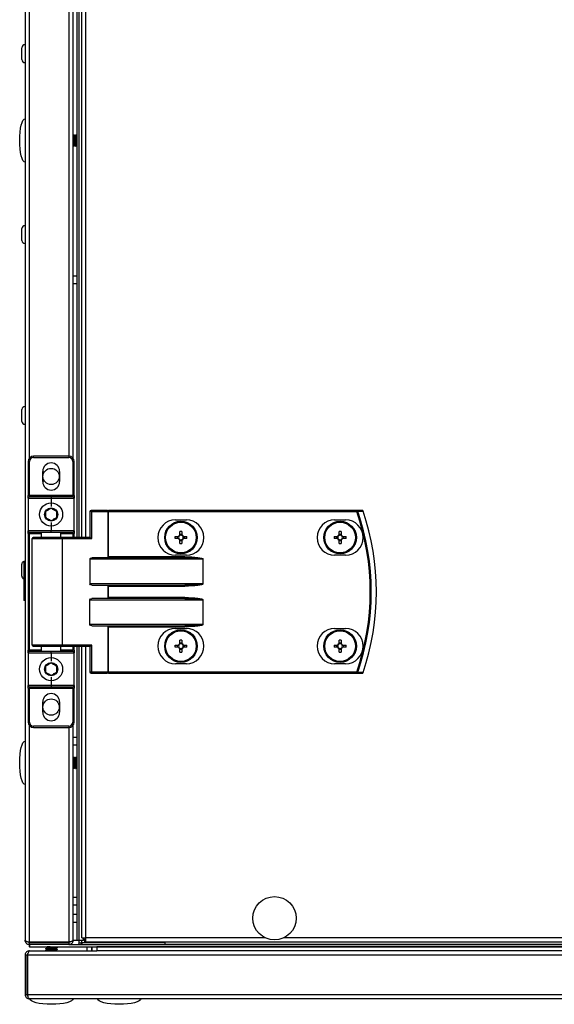
# Model space of a CAD drawing. Units: millimetres. Extents: x -3716 to 16431, y -9556 to 1738.
# Drawn here: x 13385 to 13582, y -7441 to -7078 of the extents above; entities that cross this region are included whole.
import ezdxf

# ---------------------------------------------------------------- set-up
doc = ezdxf.new("R2010")
doc.units = ezdxf.units.MM

msp = doc.modelspace()

# ---------------------------------------------------------------- linework, layer by layer
at = {"color": 7, "linetype": 'Continuous', "lineweight": 25}
for p, q in [((13386.69, -5910.35), (13386.69, -7417.15)), ((13405.89, -7268.75), (13405.89, -6683.75)), ((13406.69, -7268.75), (13406.69, -6683.75)), ((13407.66, -7268.75), (13407.66, -6683.75)), ((13404.39, -7239.55), (13404.39, -6712.95)), ((13385.49, -7090.42), (13385.49, -7088.23)), ((13385.49, -7092.61), (13385.49, -7090.42)), ((13404.77, -7120.32), (13404.89, -7120.32)), ((13405.37, -7120.32), (13405.49, -7120.32)), ((13404.48, -7124.58), (13404.39, -7124.43)), ((13404.45, -7124.5), (13404.44, -7124.49)), ((13404.62, -7124.52), (13404.45, -7124.52)), ((13405.22, -7124.52), (13405.05, -7124.52)), ((13405.82, -7124.52), (13405.65, -7124.52)), ((13405.89, -7124.42), (13405.79, -7124.58)), ((13385.49, -7157.09), (13385.49, -7154.9)), ((13385.49, -7159.28), (13385.49, -7157.09)), ((13404.39, -7172.25), (13405.89, -7172.25)), ((13405.89, -7175.25), (13404.39, -7175.25)), ((13385.49, -7223.75), (13385.49, -7221.57)), ((13385.49, -7225.94), (13385.49, -7223.75)), ((13388.29, -7240.75), (13387.79, -7240.75)), ((13387.79, -7240.75), (13387.79, -7253.25)), ((13388.29, -7253.25), (13388.29, -7240.75)), ((13402.79, -7238.75), (13389.79, -7238.75)), ((13389.79, -7239.25), (13389.79, -7238.75)), ((13389.79, -7239.25), (13402.79, -7239.25)), ((13402.79, -7238.75), (13402.79, -7239.25)), ((13404.29, -7240.75), (13404.29, -7253.25)), ((13404.79, -7240.75), (13404.29, -7240.75)), ((13404.79, -7253.25), (13404.79, -7240.75)), ((13393.19, -7248.15), (13393.19, -7244.35)), ((13399.39, -7244.35), (13399.39, -7248.15)), ((13388.29, -7253.25), (13387.79, -7253.25)), ((13387.79, -7254.25), (13387.79, -7253.25)), ((13387.79, -7254.25), (13396.29, -7254.25)), ((13387.79, -7254.25), (13387.79, -7266.25)), ((13404.29, -7253.25), (13388.29, -7253.25)), ((13388.29, -7253.25), (13388.29, -7253.75)), ((13396.29, -7253.75), (13388.29, -7253.75)), ((13396.29, -7253.75), (13396.29, -7254.25)), ((13404.29, -7253.75), (13396.29, -7253.75)), ((13396.29, -7254.25), (13404.79, -7254.25)), ((13396.29, -7254.25), (13396.29, -7257.25)), ((13404.79, -7253.25), (13404.29, -7253.25)), ((13404.29, -7253.75), (13404.29, -7253.25)), ((13404.79, -7253.25), (13404.79, -7254.25)), ((13404.79, -7266.25), (13404.79, -7254.25)), ((13411.26, -7259.15), (13410.62, -7259.15)), ((13410.62, -7259.15), (13410.62, -7268.75)), ((13416.94, -7258.75), (13411.02, -7258.75)), ((13411.26, -7259.15), (13417.18, -7259.15)), ((13411.26, -7269.15), (13411.26, -7259.15)), ((13416.94, -7258.75), (13417.42, -7258.75)), ((13417.18, -7259.15), (13417.18, -7276.09)), ((13417.42, -7259.15), (13417.18, -7259.15)), ((13417.42, -7259.15), (13417.42, -7258.75)), ((13509.01, -7258.75), (13417.42, -7258.75)), ((13417.42, -7275.85), (13417.42, -7259.15)), ((13417.42, -7259.15), (13509.01, -7259.15)), ((13509.01, -7259.15), (13509.01, -7258.75)), ((13396.29, -7263.25), (13396.29, -7266.25)), ((13442.17, -7262.25), (13446.17, -7262.25)), ((13500.87, -7262.25), (13504.87, -7262.25)), ((13396.29, -7266.25), (13387.79, -7266.25)), ((13387.79, -7267.25), (13387.79, -7266.25)), ((13388.29, -7267.25), (13387.79, -7267.25)), ((13387.79, -7267.25), (13387.79, -7310.25)), ((13388.29, -7266.75), (13396.29, -7266.75)), ((13388.29, -7267.25), (13388.29, -7266.75)), ((13388.29, -7310.25), (13388.29, -7267.25)), ((13392.79, -7268.75), (13392.79, -7266.75)), ((13404.79, -7266.25), (13396.29, -7266.25)), ((13396.29, -7266.75), (13396.29, -7266.25)), ((13396.29, -7266.75), (13404.29, -7266.75)), ((13399.79, -7266.75), (13399.79, -7268.75)), ((13404.29, -7267.25), (13404.29, -7266.75)), ((13404.29, -7267.25), (13404.79, -7267.25)), ((13404.79, -7266.25), (13404.79, -7267.25)), ((13404.79, -7268.75), (13404.79, -7267.25)), ((13443.82, -7267.82), (13443.82, -7266.56)), ((13443.82, -7267.55), (13444.52, -7267.55)), ((13444.52, -7266.56), (13444.52, -7267.82)), ((13502.52, -7267.82), (13502.52, -7266.56)), ((13502.52, -7267.55), (13503.22, -7267.55)), ((13503.22, -7266.56), (13503.22, -7267.82)), ((13389.29, -7308.35), (13389.29, -7269.15)), ((13400.25, -7268.75), (13389.69, -7268.75)), ((13410.7, -7268.75), (13400.25, -7268.75)), ((13400.49, -7308.35), (13400.49, -7269.15)), ((13400.49, -7269.15), (13411.26, -7269.15)), ((13441.98, -7268.4), (13443.23, -7268.4)), ((13443.23, -7269.1), (13441.98, -7269.1)), ((13442.97, -7269.1), (13442.97, -7268.4)), ((13443.82, -7270.95), (13443.82, -7269.69)), ((13444.52, -7269.96), (13443.82, -7269.96)), ((13444.52, -7269.69), (13444.52, -7270.95)), ((13445.11, -7268.4), (13446.36, -7268.4)), ((13446.36, -7269.1), (13445.11, -7269.1)), ((13445.37, -7268.4), (13445.37, -7269.1)), ((13500.68, -7268.4), (13501.93, -7268.4)), ((13501.93, -7269.1), (13500.68, -7269.1)), ((13501.67, -7269.1), (13501.67, -7268.4)), ((13502.52, -7270.95), (13502.52, -7269.69)), ((13503.22, -7269.96), (13502.52, -7269.96)), ((13503.22, -7269.69), (13503.22, -7270.95)), ((13503.81, -7268.4), (13505.06, -7268.4)), ((13505.06, -7269.1), (13503.81, -7269.1)), ((13504.07, -7268.4), (13504.07, -7269.1)), ((13385.49, -7280.75), (13385.49, -7278.57)), ((13386.19, -7277.5), (13386.69, -7277.5)), ((13386.19, -7277.5), (13386.19, -7292)), ((13410.62, -7276.65), (13410.62, -7285.85)), ((13410.62, -7276.65), (13452.26, -7276.65)), ((13445.6, -7276.25), (13411.26, -7276.25)), ((13445.6, -7275.85), (13417.42, -7275.85)), ((13446.17, -7275.25), (13442.17, -7275.25)), ((13445.6, -7275.85), (13445.6, -7276.25)), ((13452.26, -7276.65), (13452.26, -7285.85)), ((13452.31, -7276.65), (13452.26, -7276.65)), ((13452.31, -7285.85), (13452.31, -7276.65)), ((13504.87, -7275.25), (13500.87, -7275.25)), ((13385.49, -7282.94), (13385.49, -7280.75)), ((13452.26, -7285.85), (13410.62, -7285.85)), ((13411.26, -7286.25), (13445.6, -7286.25)), ((13417.18, -7286.41), (13417.18, -7291.09)), ((13417.42, -7286.65), (13445.6, -7286.65)), ((13417.42, -7290.85), (13417.42, -7286.65)), ((13445.6, -7286.25), (13445.6, -7286.65)), ((13452.26, -7285.85), (13452.31, -7285.85)), ((13386.69, -7292), (13386.19, -7292)), ((13410.62, -7300.85), (13410.62, -7291.65)), ((13410.62, -7291.65), (13452.26, -7291.65)), ((13445.6, -7291.25), (13411.26, -7291.25)), ((13445.6, -7290.85), (13417.42, -7290.85)), ((13445.6, -7291.25), (13445.6, -7290.85)), ((13452.26, -7291.65), (13452.26, -7300.85)), ((13452.26, -7291.65), (13452.31, -7291.65)), ((13452.31, -7300.85), (13452.31, -7291.65)), ((13452.26, -7300.85), (13410.62, -7300.85)), ((13411.26, -7301.25), (13445.6, -7301.25)), ((13417.18, -7301.41), (13417.18, -7318.35)), ((13417.42, -7301.65), (13445.6, -7301.65)), ((13417.42, -7318.35), (13417.42, -7301.65)), ((13442.17, -7302.25), (13446.17, -7302.25)), ((13445.6, -7301.25), (13445.6, -7301.65)), ((13452.26, -7300.85), (13452.31, -7300.85)), ((13500.87, -7302.25), (13504.87, -7302.25)), ((13443.82, -7307.82), (13443.82, -7306.56)), ((13443.82, -7307.55), (13444.52, -7307.55)), ((13444.52, -7306.56), (13444.52, -7307.82)), ((13502.52, -7307.82), (13502.52, -7306.56)), ((13502.52, -7307.55), (13503.22, -7307.55)), ((13503.22, -7306.56), (13503.22, -7307.82)), ((13387.79, -7310.25), (13388.29, -7310.25)), ((13387.79, -7311.25), (13387.79, -7310.25)), ((13388.29, -7310.75), (13388.29, -7310.25)), ((13396.29, -7310.75), (13388.29, -7310.75)), ((13389.69, -7308.75), (13400.25, -7308.75)), ((13392.79, -7310.75), (13392.79, -7308.75)), ((13404.29, -7310.75), (13396.29, -7310.75)), ((13396.29, -7311.25), (13396.29, -7310.75)), ((13399.79, -7308.75), (13399.79, -7310.75)), ((13400.25, -7308.75), (13410.7, -7308.75)), ((13411.26, -7308.35), (13400.49, -7308.35)), ((13404.29, -7310.75), (13404.29, -7310.25)), ((13404.79, -7310.25), (13404.29, -7310.25)), ((13404.79, -7310.25), (13404.79, -7308.75)), ((13404.79, -7310.25), (13404.79, -7311.25)), ((13405.89, -7417.18), (13405.89, -7308.75)), ((13406.69, -7417.25), (13406.69, -7308.75)), ((13406.69, -7417.18), (13406.69, -7308.75)), ((13407.66, -7416.31), (13407.66, -7308.75)), ((13410.62, -7308.75), (13410.62, -7318.35)), ((13411.26, -7318.35), (13411.26, -7308.35)), ((13441.98, -7308.4), (13443.23, -7308.4)), ((13443.23, -7309.1), (13441.98, -7309.1)), ((13442.97, -7309.1), (13442.97, -7308.4)), ((13443.82, -7310.95), (13443.82, -7309.69)), ((13444.52, -7309.96), (13443.82, -7309.96)), ((13444.52, -7309.69), (13444.52, -7310.95)), ((13445.11, -7308.4), (13446.36, -7308.4)), ((13446.36, -7309.1), (13445.11, -7309.1)), ((13445.37, -7308.4), (13445.37, -7309.1)), ((13500.68, -7308.4), (13501.93, -7308.4)), ((13501.93, -7309.1), (13500.68, -7309.1)), ((13501.67, -7309.1), (13501.67, -7308.4)), ((13502.52, -7310.95), (13502.52, -7309.69)), ((13503.22, -7309.96), (13502.52, -7309.96)), ((13503.22, -7309.69), (13503.22, -7310.95)), ((13503.81, -7308.4), (13505.06, -7308.4)), ((13505.06, -7309.1), (13503.81, -7309.1)), ((13504.07, -7308.4), (13504.07, -7309.1)), ((13387.79, -7311.25), (13396.29, -7311.25)), ((13387.79, -7311.25), (13387.79, -7323.25)), ((13396.29, -7311.25), (13404.79, -7311.25)), ((13396.29, -7311.25), (13396.29, -7314.25)), ((13404.79, -7323.25), (13404.79, -7311.25)), ((13411.26, -7318.35), (13410.62, -7318.35)), ((13417.18, -7318.35), (13411.26, -7318.35)), ((13417.18, -7318.35), (13417.42, -7318.35)), ((13417.42, -7318.35), (13417.42, -7318.75)), ((13509.01, -7318.35), (13417.42, -7318.35)), ((13446.17, -7315.25), (13442.17, -7315.25)), ((13504.87, -7315.25), (13500.87, -7315.25)), ((13509.01, -7318.35), (13509.01, -7318.75)), ((13396.29, -7320.25), (13396.29, -7323.25)), ((13411.02, -7318.75), (13416.94, -7318.75)), ((13417.42, -7318.75), (13416.94, -7318.75)), ((13417.42, -7318.75), (13509.01, -7318.75)), ((13396.29, -7323.25), (13387.79, -7323.25)), ((13387.79, -7324.25), (13387.79, -7323.25)), ((13387.79, -7324.25), (13388.29, -7324.25)), ((13387.79, -7324.25), (13387.79, -7336.75)), ((13388.29, -7323.75), (13396.29, -7323.75)), ((13388.29, -7323.75), (13388.29, -7324.25)), ((13388.29, -7324.25), (13404.29, -7324.25)), ((13388.29, -7336.75), (13388.29, -7324.25)), ((13404.79, -7323.25), (13396.29, -7323.25)), ((13396.29, -7323.25), (13396.29, -7323.75)), ((13396.29, -7323.75), (13404.29, -7323.75)), ((13404.29, -7324.25), (13404.29, -7323.75)), ((13404.29, -7324.25), (13404.79, -7324.25)), ((13404.29, -7324.25), (13404.29, -7336.75)), ((13404.79, -7323.25), (13404.79, -7324.25)), ((13404.79, -7336.75), (13404.79, -7324.25)), ((13393.19, -7333.15), (13393.19, -7329.35)), ((13399.39, -7329.35), (13399.39, -7333.15)), ((13387.79, -7336.75), (13388.29, -7336.75)), ((13389.79, -7338.75), (13389.79, -7338.25)), ((13402.79, -7338.25), (13389.79, -7338.25)), ((13389.79, -7338.75), (13402.79, -7338.75)), ((13402.79, -7338.25), (13402.79, -7338.75)), ((13404.29, -7336.75), (13404.79, -7336.75)), ((13404.39, -7417.08), (13404.39, -7337.95)), ((13404.39, -7342.25), (13405.89, -7342.25)), ((13405.89, -7345.25), (13404.39, -7345.25)), ((13404.77, -7349.65), (13404.89, -7349.65)), ((13405.37, -7349.65), (13405.49, -7349.65)), ((13404.48, -7353.91), (13404.39, -7353.76)), ((13404.45, -7353.83), (13404.44, -7353.82)), ((13404.62, -7353.85), (13404.45, -7353.85)), ((13405.22, -7353.85), (13405.05, -7353.85)), ((13405.82, -7353.85), (13405.65, -7353.85)), ((13405.89, -7353.75), (13405.79, -7353.91)), ((13404.39, -7401.25), (13405.89, -7401.25)), ((13405.89, -7404.25), (13404.39, -7404.25)), ((13404.39, -7407.55), (13405.89, -7407.55)), ((13405.89, -7410.55), (13404.39, -7410.55)), ((13407.66, -7416.31), (13409.1, -7416.31)), ((13408.19, -7417.25), (13408.19, -7416.31)), ((13408.47, -7416.86), (13408.47, -7416.31)), ((13409.1, -7417.75), (13409.1, -7416.31)), ((13387.85, -7417.75), (13387.78, -7417.75)), ((13388.26, -7418.75), (13388.19, -7418.75)), ((13388.19, -7418.75), (13388.19, -7419.55)), ((13388.26, -7419.55), (13388.19, -7419.55)), ((13388.26, -7418.75), (13388.26, -7419.55)), ((13388.26, -7418.75), (13388.29, -7418.75)), ((13388.26, -7419.55), (15335.12, -7419.55)), ((13402.79, -7417.88), (13388.29, -7417.88)), ((13388.29, -7418.75), (13388.29, -7417.95)), ((13388.29, -7417.95), (13402.79, -7417.95)), ((13402.79, -7418.75), (13388.29, -7418.75)), ((13394.29, -7417.9), (13394.29, -7417.88)), ((13394.29, -7419.7), (13394.29, -7419.55)), ((13394.33, -7417.88), (13394.3, -7417.9)), ((13398.24, -7419.55), (13398.1, -7419.64)), ((13398.49, -7419.85), (13398.49, -7420)), ((13402.79, -7417.95), (13402.79, -7418.75)), ((13402.79, -7418.75), (13760.56, -7418.75)), ((13403.31, -7417.75), (13403.18, -7417.75)), ((13404.39, -7417.08), (13404.39, -7417.15)), ((13404.39, -7417.25), (13404.39, -7417.15)), ((13405.89, -7417.25), (13404.39, -7417.25)), ((13406.69, -7417.18), (13405.89, -7417.18)), ((13405.89, -7417.18), (13405.89, -7417.25)), ((13406.69, -7417.25), (13405.89, -7417.25)), ((13406.69, -7418.11), (13406.69, -7417.25)), ((13408.19, -7417.25), (13406.69, -7417.25)), ((13406.69, -7418.11), (13407.49, -7418.11)), ((13407.49, -7417.25), (13407.49, -7418.11)), ((13407.49, -7417.88), (13407.56, -7417.67)), ((13407.56, -7418.11), (13407.56, -7417.25)), ((13407.56, -7418.11), (13407.56, -7418.75)), ((13408.19, -7416.86), (13408.47, -7416.86)), ((13408.47, -7416.86), (13409.1, -7416.86)), ((13408.56, -7416.95), (13408.56, -7417.75)), ((13408.56, -7416.95), (13409.1, -7416.95)), ((13408.56, -7417.75), (13409.1, -7417.75)), ((13409.1, -7417.75), (13759.3, -7417.75)), ((13409.49, -7419.55), (13409.49, -7421.05)), ((13411.29, -7421.05), (13411.29, -7419.55)), ((15310.19, -7419.55), (13413.19, -7419.55)), ((13413.19, -7419.55), (13413.19, -7421.05)), ((13438.19, -7417.75), (13438.19, -7418.75)), ((13760.56, -7418.75), (13438.19, -7418.75)), ((13387.49, -7422.65), (13386.69, -7422.65)), ((13386.69, -7422.65), (13386.69, -7437.15)), ((13387.49, -7437.15), (13387.49, -7422.65)), ((15335.82, -7422.65), (13387.56, -7422.65)), ((13387.56, -7422.65), (13387.56, -7437.15)), ((13388.36, -7421.05), (13388.29, -7421.05)), ((13388.36, -7421.05), (13413.19, -7421.05)), ((13394.29, -7420.3), (13394.29, -7420.15)), ((13394.29, -7420.9), (13394.29, -7420.75)), ((13398.46, -7421.05), (13398.47, -7421.04)), ((13398.49, -7420.45), (13398.49, -7420.6)), ((13398.49, -7421.05), (13398.49, -7421.05)), ((15310.19, -7421.05), (13413.19, -7421.05)), ((13386.69, -7437.15), (13387.49, -7437.15)), ((13387.56, -7437.15), (15335.82, -7437.15)), ((15335.09, -7438.75), (13388.29, -7438.75))]:
    msp.add_line(p, q, dxfattribs=at)
at = {"color": 8, "linetype": 'Continuous', "lineweight": 25}
for p, q in [((13409.1, -7268.75), (13409.1, -6683.75)), ((13388.29, -7239.43), (13388.29, -6713.08)), ((13402.79, -6713.75), (13402.79, -7238.75)), ((13388.29, -7267.25), (13392.79, -7267.25)), ((13399.79, -7267.25), (13404.29, -7267.25)), ((13404.29, -7267.25), (13404.29, -7268.75)), ((13389.29, -7269.15), (13400.49, -7269.15)), ((13392.79, -7310.25), (13388.29, -7310.25)), ((13400.49, -7308.35), (13389.29, -7308.35)), ((13404.29, -7310.25), (13399.79, -7310.25)), ((13404.29, -7308.75), (13404.29, -7310.25)), ((13409.1, -7416.31), (13409.1, -7308.75)), ((13388.29, -7417.88), (13388.29, -7338.08)), ((13402.79, -7338.75), (13402.79, -7417.88)), ((13475.33, -7416.31), (13409.1, -7416.31)), ((13759.3, -7416.31), (13482.05, -7416.31)), ((13438.19, -7418.11), (13407.56, -7418.11)), ((13411.29, -7419.55), (13411.29, -7421.05))]:
    msp.add_line(p, q, dxfattribs=at)
at = {"color": 7, "linetype": 'Continuous', "lineweight": 25, "flags": 128}
for points in [[(13411.26, -7259.15), (13411.26, -7259.08), (13411.24, -7259), (13411.22, -7258.93), (13411.19, -7258.87), (13411.15, -7258.82), (13411.11, -7258.79), (13411.07, -7258.76), (13411.02, -7258.75)], [(13417.18, -7259.15), (13417.18, -7259.08), (13417.16, -7259), (13417.14, -7258.93), (13417.11, -7258.87), (13417.07, -7258.82), (13417.03, -7258.79), (13416.99, -7258.76), (13416.94, -7258.75)], [(13509.01, -7259.15), (13509.07, -7259.13), (13509.13, -7259.12), (13509.18, -7259.1), (13509.23, -7259.08), (13509.27, -7259.06), (13509.31, -7259.05), (13509.34, -7259.04), (13509.37, -7259.03)], [(13400.49, -7269.15), (13400.48, -7269.08), (13400.47, -7269), (13400.45, -7268.93), (13400.42, -7268.87), (13400.38, -7268.82), (13400.34, -7268.79), (13400.29, -7268.76), (13400.25, -7268.75)], [(13386.43, -7277.5), (13386.46, -7277.5), (13386.69, -7277.5)], [(13417.42, -7275.85), (13417.34, -7275.94), (13417.25, -7276.02), (13417.18, -7276.09)], [(13417.18, -7286.41), (13417.25, -7286.49), (13417.34, -7286.57), (13417.42, -7286.65)], [(13417.18, -7291.09), (13417.25, -7291.02), (13417.34, -7290.94), (13417.42, -7290.85)], [(13417.18, -7301.41), (13417.25, -7301.49), (13417.34, -7301.57), (13417.42, -7301.65)], [(13400.49, -7308.35), (13400.48, -7308.43), (13400.47, -7308.51), (13400.45, -7308.58), (13400.42, -7308.64), (13400.38, -7308.69), (13400.34, -7308.72), (13400.29, -7308.75), (13400.25, -7308.75)], [(13411.26, -7318.35), (13411.26, -7318.43), (13411.24, -7318.51), (13411.22, -7318.58), (13411.19, -7318.64), (13411.15, -7318.69), (13411.11, -7318.72), (13411.07, -7318.75), (13411.02, -7318.75)], [(13417.18, -7318.35), (13417.18, -7318.43), (13417.16, -7318.51), (13417.14, -7318.58), (13417.11, -7318.64), (13417.07, -7318.69), (13417.03, -7318.72), (13416.99, -7318.75), (13416.94, -7318.75)], [(13509.01, -7318.35), (13509.07, -7318.37), (13509.13, -7318.39), (13509.18, -7318.41), (13509.23, -7318.43), (13509.27, -7318.45), (13509.31, -7318.46), (13509.34, -7318.47), (13509.37, -7318.48)], [(13393.36, -7417.95), (13393.4, -7417.92), (13393.43, -7417.88)], [(13399.35, -7417.88), (13399.38, -7417.92), (13399.41, -7417.95)]]:
    msp.add_lwpolyline(points, dxfattribs=at)
at = {"color": 7, "linetype": 'Continuous', "lineweight": 25}
for centre, radius in [((13396.29, -7246.25), 3), ((13396.29, -7260.25), 4.25), ((13396.29, -7260.25), 2.45), ((13444.17, -7268.75), 6), ((13444.17, -7268.75), 5.9), ((13444.17, -7268.75), 5.65), ((13502.87, -7268.75), 6), ((13502.87, -7268.75), 5.9), ((13502.87, -7268.75), 5.65), ((13444.17, -7308.75), 6), ((13444.17, -7308.75), 5.9), ((13444.17, -7308.75), 5.65), ((13502.87, -7308.75), 6), ((13502.87, -7308.75), 5.9), ((13502.87, -7308.75), 5.65), ((13396.29, -7317.25), 4.25), ((13396.29, -7317.25), 2.45), ((13396.29, -7331.22), 3), ((13478.69, -7409.05), 8)]:
    msp.add_circle(centre, radius, dxfattribs=at)
for centre, radius, start, end in [((13386.56, -7088.23), 1.07, 83.0363, 180), ((13386.56, -7092.61), 1.07, 180, 276.9637), ((13386.56, -7154.9), 1.07, 83.0363, 180), ((13386.56, -7159.28), 1.07, 180, 276.9637), ((13386.56, -7221.57), 1.07, 83.0363, 180), ((13386.56, -7225.94), 1.07, 180, 276.9637), ((13389.79, -7240.75), 2, 90, 180), ((13389.79, -7240.75), 1.5, 90, 180), ((13396.29, -7244.35), 3.1, 0, 180), ((13402.79, -7240.75), 2, 0, 90), ((13402.79, -7240.75), 1.5, 0, 90), ((13396.29, -7248.15), 3.1, 180, 0), ((13388.29, -7254.25), 0.5, 90, 180), ((13404.29, -7254.25), 0.5, 0, 90), ((13411.02, -7259.15), 0.4, 90, 180), ((13509, -7259.13), 0.377, 15.4215, 88.7328), ((13423.79, -7288.75), 90.22, 340.8473, 19.1527), ((13423.79, -7288.75), 90.6, 340.8473, 19.1527), ((13510.99, -7259.13), 0.377, 15.0609, 88.723), ((13511, -7259.15), 0.4, 18.747, 90), ((13423.79, -7288.75), 92.48, 341.253, 18.747), ((13511.98, -7260.83), 1.91, 108.4325, 109.1558), ((13423.79, -7288.75), 92.5, 341.253, 18.747), ((13442.17, -7268.75), 6.5, 90, 270), ((13446.17, -7268.75), 6.5, 270, 90), ((13500.87, -7268.75), 6.5, 90, 270), ((13504.87, -7268.75), 6.5, 270, 90), ((13388.29, -7266.25), 0.5, 180, 270), ((13404.29, -7266.25), 0.5, 270, 0), ((13444.17, -7292.04), 25.48, 89.213, 90.787), ((13502.87, -7292.04), 25.48, 89.2129, 90.7871), ((13389.69, -7269.15), 0.4, 90, 180), ((13467.66, -7268.75), 25.69, 179.2194, 180.7806), ((13444.17, -7268.75), 1, 110.4483, 159.5517), ((13444.17, -7268.75), 1, 200.4483, 249.5517), ((13444.17, -7268.75), 0.851, 155.7147, 204.2853), ((13444.17, -7268.75), 0.851, 114.2853, 155.7147), ((13444.17, -7268.75), 0.851, 204.2853, 245.7147), ((13444.17, -7268.75), 0.851, 65.7147, 114.2853), ((13444.17, -7268.75), 0.851, 245.7147, 294.2853), ((13444.17, -7246.02), 24.93, 269.1956, 270.8044), ((13444.17, -7268.75), 1, 20.4483, 69.5517), ((13444.17, -7268.75), 0.851, 24.2853, 65.7147), ((13444.17, -7268.75), 0.851, 294.2853, 335.7147), ((13444.17, -7268.75), 1, 290.4483, 339.5517), ((13444.17, -7268.75), 0.851, 335.7147, 24.2853), ((13420.68, -7268.75), 25.69, 359.2194, 0.7806), ((13524.89, -7268.75), 24.21, 179.1717, 180.8283), ((13502.87, -7268.75), 1, 110.4483, 159.5517), ((13502.87, -7268.75), 1, 200.4483, 249.5517), ((13502.87, -7268.75), 0.851, 155.7147, 204.2853), ((13502.87, -7268.75), 0.851, 114.2853, 155.7147), ((13502.87, -7268.75), 0.851, 204.2853, 245.7147), ((13502.87, -7268.75), 0.851, 65.7147, 114.2853), ((13502.87, -7268.75), 0.851, 245.7147, 294.2853), ((13502.87, -7246.02), 24.93, 269.1955, 270.8045), ((13502.87, -7268.75), 1, 20.4483, 69.5517), ((13502.87, -7268.75), 0.851, 24.2853, 65.7147), ((13502.87, -7268.75), 0.851, 294.2853, 335.7147), ((13502.87, -7268.75), 1, 290.4483, 339.5517), ((13502.87, -7268.75), 0.851, 335.7147, 24.2853), ((13480.85, -7268.75), 24.21, 359.1717, 0.8283), ((13386.56, -7278.57), 1.07, 110.2394, 180), ((13386.56, -7282.94), 1.07, 180, 249.7606), ((13442.17, -7308.75), 6.5, 90, 270), ((13446.17, -7308.75), 6.5, 270, 90), ((13500.87, -7308.75), 6.5, 90, 270), ((13504.87, -7308.75), 6.5, 270, 90), ((13444.17, -7331.49), 24.93, 89.1956, 90.8044), ((13502.87, -7331.48), 24.93, 89.1955, 90.8045), ((13388.29, -7311.25), 0.5, 90, 180), ((13389.69, -7308.35), 0.4, 180, 270), ((13404.29, -7311.25), 0.5, 0, 90), ((13467.66, -7308.75), 25.69, 179.2194, 180.7806), ((13444.17, -7308.75), 1, 110.4483, 159.5517), ((13444.17, -7308.75), 1, 200.4483, 249.5517), ((13444.17, -7308.75), 0.851, 155.7147, 204.2853), ((13444.17, -7308.75), 0.851, 114.2853, 155.7147), ((13444.17, -7308.75), 0.851, 204.2853, 245.7147), ((13444.17, -7308.75), 0.851, 65.7147, 114.2853), ((13444.17, -7308.75), 0.851, 245.7147, 294.2853), ((13444.17, -7286.02), 24.93, 269.1956, 270.8044), ((13444.17, -7308.75), 1, 20.4483, 69.5517), ((13444.17, -7308.75), 0.851, 24.2853, 65.7147), ((13444.17, -7308.75), 0.851, 294.2853, 335.7147), ((13444.17, -7308.75), 1, 290.4483, 339.5517), ((13444.17, -7308.75), 0.851, 335.7147, 24.2853), ((13420.68, -7308.75), 25.69, 359.2194, 0.7806), ((13524.89, -7308.75), 24.21, 179.1717, 180.8283), ((13502.87, -7308.75), 1, 110.4483, 159.5517), ((13502.87, -7308.75), 1, 200.4483, 249.5517), ((13502.87, -7308.75), 0.851, 155.7147, 204.2853), ((13502.87, -7308.75), 0.851, 114.2853, 155.7147), ((13502.87, -7308.75), 0.851, 204.2853, 245.7147), ((13502.87, -7308.75), 0.851, 65.7147, 114.2853), ((13502.87, -7308.75), 0.851, 245.7147, 294.2853), ((13502.87, -7286.02), 24.93, 269.1955, 270.8045), ((13502.87, -7308.75), 1, 20.4483, 69.5517), ((13502.87, -7308.75), 0.851, 24.2853, 65.7147), ((13502.87, -7308.75), 1, 290.4483, 339.5517), ((13502.87, -7308.75), 0.851, 294.2853, 335.7147), ((13502.87, -7308.75), 0.851, 335.7147, 24.2853), ((13480.85, -7308.75), 24.21, 359.1717, 0.8283), ((13411.02, -7318.35), 0.4, 180, 270), ((13509, -7318.38), 0.377, 271.293, 344.5528), ((13510.99, -7318.38), 0.378, 271.2998, 344.9282), ((13511, -7318.35), 0.4, 270, 341.253), ((13511.98, -7316.68), 1.91, 250.8442, 251.5675), ((13388.29, -7323.25), 0.5, 180, 270), ((13404.29, -7323.25), 0.5, 270, 0), ((13396.29, -7329.35), 3.1, 0, 180), ((13396.29, -7333.15), 3.1, 180, 0), ((13389.79, -7336.75), 2, 180, 270), ((13389.79, -7336.75), 1.5, 180, 270), ((13402.79, -7336.75), 1.5, 270, 0), ((13402.79, -7336.75), 2, 270, 0), ((13406.05, -7418.11), 0.64, 270, 0), ((13406.05, -7418.11), 1.44, 333.6122, 0)]:
    msp.add_arc(centre, radius, start, end, dxfattribs=at)
at = {"color": 7, "linetype": 'Continuous', "lineweight": 25, "extrusion": (0, 0, -1)}
for centre, major_axis, ratio, start_param, end_param in [((13386.69, -7122.42), (0, 8), 0.25, 4.712389, 6.283185), ((13386.69, -7122.42), (0, -8), 0.25, 0, 1.570796), ((13411.02, -7269.15), (-0.379, 0.379), 0.333333, 0.321751, 1.892547), ((13411.26, -7276.65), (-0.639, 0), 0.625512, 0, 1.570796), ((13416.75, -7275.85), (-0.533, 0), 0.75, 3.785094, 4.712389), ((13445.6, -7276.65), (-6.71, 0), 0.119145, 1.570796, 3.141593), ((13445.6, -7276.65), (-6.67, 0), 0.059998, 1.570796, 3.141593), ((13411.26, -7285.85), (-0.639, 0), 0.625512, 4.712389, 6.283185), ((13416.75, -7286.65), (-0.533, 0), 0.75, 1.570796, 2.498092), ((13445.6, -7285.85), (-6.67, 0), 0.059998, 3.141593, 4.712389), ((13445.6, -7285.85), (6.71, 0), 0.119145, 0, 1.570796), ((13411.26, -7291.65), (-0.639, 0), 0.625512, 0, 1.570796), ((13416.75, -7290.85), (-0.533, 0), 0.75, 3.785094, 4.712389), ((13445.6, -7291.65), (-6.71, 0), 0.119145, 1.570796, 3.141593), ((13445.6, -7291.65), (-6.67, 0), 0.059998, 1.570796, 3.141593), ((13411.26, -7300.85), (-0.639, 0), 0.625512, 4.712389, 6.283185), ((13416.75, -7301.65), (-0.533, 0), 0.75, 1.570796, 2.498092), ((13445.6, -7300.85), (-6.67, 0), 0.059998, 3.141593, 4.712389), ((13445.6, -7300.85), (6.71, 0), 0.119145, 0, 1.570796), ((13411.02, -7308.35), (-0.379, -0.379), 0.333333, 4.390638, 5.961435), ((13386.69, -7351.75), (0, 8), 0.25, 4.712389, 6.283185), ((13386.69, -7351.75), (0, -8), 0.25, 0, 1.570796), ((13396.39, -7438.75), (-8, 0), 0.25, 4.712389, 6.283185), ((13396.39, -7438.75), (8, 0), 0.25, 0, 1.570796)]:
    msp.add_ellipse(centre, major_axis=major_axis, ratio=ratio, start_param=start_param, end_param=end_param, dxfattribs=at)
at = {"color": 7, "linetype": 'Continuous', "lineweight": 25, "extrusion": (0, -3.55271e-15, -1)}
for major_axis, start_param, end_param in [((-8, 0), 4.712389, 6.283185), ((8, 0), 0, 1.570796)]:
    msp.add_ellipse((13421.39, -7438.75), major_axis=major_axis, ratio=0.25, start_param=start_param, end_param=end_param, dxfattribs=at)
at = {"color": 7, "linetype": 'Continuous', "lineweight": 25}
for points, knots in [([(13404.39, -7120.47), (13404.4, -7120.49), (13404.45, -7120.57), (13404.5, -7120.66), (13404.55, -7120.73)], [0, 0, 0, 0, 0.213174, 1, 1, 1, 1]), ([(13404.39, -7121), (13404.39, -7121.06), (13404.41, -7121.27), (13404.44, -7121.8), (13404.48, -7122.5), (13404.51, -7123.21), (13404.55, -7123.82), (13404.58, -7124.27), (13404.61, -7124.52), (13404.62, -7124.5), (13404.63, -7124.49)], [0, 0, 0, 0, 0.048974, 0.191875, 0.334796, 0.477742, 0.620575, 0.763433, 0.906243, 1, 1, 1, 1]), ([(13404.54, -7120.71), (13404.57, -7120.65), (13404.65, -7120.52), (13404.73, -7120.38), (13404.77, -7120.32)], [0, 0, 0, 0, 0.479461, 1, 1, 1, 1]), ([(13404.83, -7124.16), (13404.83, -7124.16), (13404.82, -7124.17), (13404.8, -7124.07), (13404.78, -7123.84), (13404.75, -7123.48), (13404.72, -7123.04), (13404.69, -7122.56), (13404.67, -7122.06), (13404.64, -7121.59), (13404.61, -7121.2), (13404.58, -7120.91), (13404.56, -7120.75), (13404.55, -7120.75), (13404.54, -7120.75)], [0, 0, 0, 0, 0.001078, 0.094947, 0.191579, 0.290201, 0.386712, 0.48065, 0.578406, 0.676763, 0.771674, 0.866883, 0.965324, 1, 1, 1, 1]), ([(13405.05, -7124.49), (13405.05, -7124.5), (13405.03, -7124.53), (13405, -7124.34), (13404.97, -7123.93), (13404.93, -7123.34), (13404.91, -7122.65), (13404.88, -7121.93), (13404.85, -7121.27), (13404.83, -7120.73), (13404.8, -7120.41), (13404.78, -7120.28), (13404.77, -7120.34), (13404.77, -7120.34)], [0, 0, 0, 0, 0.035476, 0.140647, 0.245758, 0.350887, 0.45595, 0.560977, 0.666029, 0.771039, 0.87604, 0.981044, 1, 1, 1, 1]), ([(13404.89, -7120.34), (13404.9, -7120.33), (13404.91, -7120.29), (13404.94, -7120.46), (13404.98, -7120.82), (13405.01, -7121.39), (13405.05, -7122.06), (13405.09, -7122.79), (13405.13, -7123.46), (13405.16, -7124.03), (13405.19, -7124.39), (13405.21, -7124.55), (13405.22, -7124.51), (13405.23, -7124.5)], [0, 0, 0, 0, 0.016423, 0.122565, 0.228759, 0.334972, 0.441172, 0.547401, 0.653579, 0.759731, 0.865886, 0.971972, 1, 1, 1, 1]), ([(13404.9, -7120.32), (13404.94, -7120.39), (13405.02, -7120.52), (13405.1, -7120.66), (13405.15, -7120.73)], [0, 0, 0, 0, 0.500032, 1, 1, 1, 1]), ([(13405.14, -7120.71), (13405.17, -7120.65), (13405.25, -7120.52), (13405.33, -7120.38), (13405.37, -7120.32)], [0, 0, 0, 0, 0.479461, 1, 1, 1, 1]), ([(13405.43, -7124.16), (13405.43, -7124.16), (13405.42, -7124.17), (13405.4, -7124.07), (13405.38, -7123.84), (13405.35, -7123.48), (13405.32, -7123.04), (13405.29, -7122.56), (13405.27, -7122.06), (13405.24, -7121.59), (13405.21, -7121.2), (13405.18, -7120.91), (13405.16, -7120.75), (13405.15, -7120.75), (13405.14, -7120.75)], [0, 0, 0, 0, 0.001078, 0.094947, 0.191579, 0.290201, 0.386712, 0.48065, 0.578407, 0.676764, 0.771673, 0.866884, 0.965325, 1, 1, 1, 1]), ([(13405.65, -7124.51), (13405.64, -7124.5), (13405.61, -7124.46), (13405.58, -7124.11), (13405.55, -7123.59), (13405.52, -7122.93), (13405.49, -7122.21), (13405.46, -7121.52), (13405.44, -7120.92), (13405.41, -7120.51), (13405.39, -7120.31), (13405.38, -7120.34), (13405.37, -7120.35)], [0, 0, 0, 0, 0.101614, 0.209155, 0.316711, 0.424242, 0.5317, 0.639158, 0.74662, 0.854032, 0.961436, 1, 1, 1, 1]), ([(13405.49, -7120.35), (13405.5, -7120.35), (13405.52, -7120.33), (13405.56, -7120.57), (13405.59, -7121.03), (13405.63, -7121.64), (13405.67, -7122.35), (13405.71, -7123.06), (13405.74, -7123.7), (13405.77, -7124.19), (13405.8, -7124.49), (13405.82, -7124.5), (13405.83, -7124.51)], [0, 0, 0, 0, 0.058412, 0.164587, 0.270822, 0.377037, 0.483272, 0.589506, 0.695683, 0.801848, 0.908005, 1, 1, 1, 1]), ([(13405.5, -7120.32), (13405.54, -7120.39), (13405.62, -7120.52), (13405.7, -7120.66), (13405.75, -7120.73)], [0, 0, 0, 0, 0.5001591, 1, 1, 1, 1]), ([(13405.74, -7120.71), (13405.77, -7120.65), (13405.82, -7120.57), (13405.87, -7120.48), (13405.89, -7120.46)], [0, 0, 0, 0, 0.757991, 1, 1, 1, 1]), ([(13404.84, -7124.17), (13404.8, -7124.24), (13404.71, -7124.37), (13404.63, -7124.51), (13404.59, -7124.58)], [0, 0, 0, 0, 0.487248, 1, 1, 1, 1]), ([(13405.08, -7124.58), (13405.04, -7124.51), (13404.95, -7124.37), (13404.87, -7124.23), (13404.83, -7124.16)], [0, 0, 0, 0, 0.4999362, 1, 1, 1, 1]), ([(13405.44, -7124.17), (13405.4, -7124.24), (13405.31, -7124.37), (13405.23, -7124.51), (13405.19, -7124.58)], [0, 0, 0, 0, 0.487248, 1, 1, 1, 1]), ([(13394.29, -7259.1), (13394.64, -7258.89), (13395.31, -7258.51), (13395.98, -7258.12), (13396.29, -7257.95)], [0, 0, 0, 0, 0.534689, 1, 1, 1, 1]), ([(13394.29, -7261.41), (13394.29, -7261.14), (13394.29, -7260.49), (13394.29, -7259.7), (13394.29, -7259.21), (13394.29, -7259.1)], [0, 0, 0, 0, 0.3522989, 0.8535869, 1, 1, 1, 1]), ([(13396.29, -7257.95), (13396.64, -7258.15), (13397.31, -7258.54), (13397.98, -7258.92), (13398.29, -7259.1)], [0, 0, 0, 0, 0.5346687, 1, 1, 1, 1]), ([(13398.29, -7259.1), (13398.29, -7259.21), (13398.29, -7259.7), (13398.29, -7260.49), (13398.29, -7261.14), (13398.29, -7261.41)], [0, 0, 0, 0, 0.1464131, 0.6477011, 1, 1, 1, 1]), ([(13511, -7258.75), (13510.65, -7258.75), (13509.99, -7258.75), (13509.33, -7258.75), (13509.01, -7258.75)], [0, 0, 0, 0, 0.52528, 1, 1, 1, 1]), ([(13509.37, -7259.03), (13509.68, -7259.03), (13510.35, -7259.03), (13511.01, -7259.03), (13511.36, -7259.03)], [0, 0, 0, 0, 0.4747268, 1, 1, 1, 1]), ([(13396.29, -7262.56), (13395.93, -7262.36), (13395.26, -7261.97), (13394.6, -7261.59), (13394.29, -7261.41)], [0, 0, 0, 0, 0.534645, 1, 1, 1, 1]), ([(13398.29, -7261.41), (13397.93, -7261.62), (13397.26, -7262), (13396.6, -7262.39), (13396.29, -7262.56)], [0, 0, 0, 0, 0.5346687, 1, 1, 1, 1]), ([(13394.29, -7316.1), (13394.64, -7315.89), (13395.31, -7315.51), (13395.98, -7315.12), (13396.29, -7314.95)], [0, 0, 0, 0, 0.534689, 1, 1, 1, 1]), ([(13394.29, -7318.41), (13394.29, -7318.14), (13394.29, -7317.49), (13394.29, -7316.7), (13394.29, -7316.21), (13394.29, -7316.1)], [0, 0, 0, 0, 0.3522989, 0.8535869, 1, 1, 1, 1]), ([(13396.29, -7319.56), (13395.93, -7319.36), (13395.26, -7318.97), (13394.6, -7318.59), (13394.29, -7318.41)], [0, 0, 0, 0, 0.534645, 1, 1, 1, 1]), ([(13396.29, -7314.95), (13396.64, -7315.15), (13397.31, -7315.54), (13397.98, -7315.92), (13398.29, -7316.1)], [0, 0, 0, 0, 0.5346687, 1, 1, 1, 1]), ([(13398.29, -7318.41), (13397.93, -7318.62), (13397.26, -7319), (13396.6, -7319.39), (13396.29, -7319.56)], [0, 0, 0, 0, 0.5346687, 1, 1, 1, 1]), ([(13398.29, -7316.1), (13398.29, -7316.21), (13398.29, -7316.7), (13398.29, -7317.49), (13398.29, -7318.14), (13398.29, -7318.41)], [0, 0, 0, 0, 0.1464131, 0.6477011, 1, 1, 1, 1]), ([(13511.36, -7318.48), (13511.01, -7318.48), (13510.35, -7318.48), (13509.68, -7318.48), (13509.37, -7318.48)], [0, 0, 0, 0, 0.525273, 1, 1, 1, 1]), ([(13509.01, -7318.75), (13509.33, -7318.75), (13509.99, -7318.75), (13510.65, -7318.75), (13511, -7318.75)], [0, 0, 0, 0, 0.47472, 1, 1, 1, 1]), ([(13404.39, -7349.8), (13404.4, -7349.82), (13404.45, -7349.91), (13404.5, -7349.99), (13404.55, -7350.06)], [0, 0, 0, 0, 0.213174, 1, 1, 1, 1]), ([(13404.39, -7350.34), (13404.39, -7350.39), (13404.41, -7350.6), (13404.44, -7351.13), (13404.48, -7351.83), (13404.51, -7352.54), (13404.55, -7353.16), (13404.58, -7353.61), (13404.61, -7353.85), (13404.62, -7353.83), (13404.63, -7353.83)], [0, 0, 0, 0, 0.0489734, 0.1918727, 0.3348163, 0.477737, 0.6205787, 0.7634355, 0.9062442, 1, 1, 1, 1]), ([(13404.54, -7350.05), (13404.57, -7349.98), (13404.65, -7349.85), (13404.73, -7349.72), (13404.77, -7349.65)], [0, 0, 0, 0, 0.4795182, 1, 1, 1, 1]), ([(13404.83, -7353.49), (13404.83, -7353.49), (13404.82, -7353.51), (13404.8, -7353.4), (13404.78, -7353.17), (13404.75, -7352.81), (13404.72, -7352.38), (13404.69, -7351.89), (13404.67, -7351.39), (13404.64, -7350.92), (13404.61, -7350.53), (13404.58, -7350.24), (13404.56, -7350.09), (13404.55, -7350.08), (13404.54, -7350.08)], [0, 0, 0, 0, 0.001078, 0.094944, 0.191581, 0.290202, 0.386713, 0.480651, 0.578419, 0.676775, 0.771685, 0.866887, 0.965324, 1, 1, 1, 1]), ([(13405.05, -7353.83), (13405.05, -7353.84), (13405.03, -7353.86), (13405, -7353.67), (13404.97, -7353.26), (13404.93, -7352.67), (13404.91, -7351.98), (13404.88, -7351.26), (13404.85, -7350.6), (13404.83, -7350.06), (13404.8, -7349.74), (13404.78, -7349.61), (13404.77, -7349.67), (13404.77, -7349.68)], [0, 0, 0, 0, 0.035476, 0.140646, 0.245758, 0.350887, 0.455958, 0.560985, 0.666021, 0.771043, 0.876041, 0.981044, 1, 1, 1, 1]), ([(13404.89, -7349.67), (13404.9, -7349.67), (13404.91, -7349.63), (13404.94, -7349.79), (13404.98, -7350.15), (13405.01, -7350.72), (13405.05, -7351.4), (13405.09, -7352.12), (13405.13, -7352.8), (13405.16, -7353.36), (13405.19, -7353.73), (13405.21, -7353.88), (13405.22, -7353.84), (13405.23, -7353.83)], [0, 0, 0, 0, 0.016424, 0.122564, 0.228767, 0.334973, 0.441173, 0.547403, 0.653581, 0.759725, 0.865885, 0.971971, 1, 1, 1, 1]), ([(13404.9, -7349.65), (13404.94, -7349.72), (13405.02, -7349.86), (13405.1, -7349.99), (13405.15, -7350.06)], [0, 0, 0, 0, 0.500032, 1, 1, 1, 1]), ([(13405.14, -7350.05), (13405.17, -7349.98), (13405.25, -7349.85), (13405.33, -7349.72), (13405.37, -7349.65)], [0, 0, 0, 0, 0.4795182, 1, 1, 1, 1]), ([(13405.43, -7353.49), (13405.43, -7353.49), (13405.42, -7353.51), (13405.4, -7353.4), (13405.38, -7353.17), (13405.35, -7352.81), (13405.32, -7352.38), (13405.29, -7351.89), (13405.27, -7351.39), (13405.24, -7350.92), (13405.21, -7350.53), (13405.18, -7350.24), (13405.16, -7350.09), (13405.15, -7350.08), (13405.14, -7350.08)], [0, 0, 0, 0, 0.001078, 0.094944, 0.191581, 0.290203, 0.386714, 0.480652, 0.578419, 0.676776, 0.771685, 0.866888, 0.965325, 1, 1, 1, 1]), ([(13405.65, -7353.85), (13405.64, -7353.83), (13405.61, -7353.79), (13405.58, -7353.45), (13405.55, -7352.92), (13405.52, -7352.26), (13405.49, -7351.54), (13405.46, -7350.85), (13405.44, -7350.26), (13405.41, -7349.85), (13405.39, -7349.65), (13405.38, -7349.67), (13405.37, -7349.68)], [0, 0, 0, 0, 0.101614, 0.209164, 0.316707, 0.424246, 0.531695, 0.639153, 0.746622, 0.854035, 0.961436, 1, 1, 1, 1]), ([(13405.49, -7349.68), (13405.5, -7349.68), (13405.52, -7349.67), (13405.56, -7349.91), (13405.59, -7350.36), (13405.63, -7350.98), (13405.67, -7351.68), (13405.71, -7352.4), (13405.74, -7353.04), (13405.77, -7353.53), (13405.8, -7353.83), (13405.82, -7353.84), (13405.83, -7353.84)], [0, 0, 0, 0, 0.0584124, 0.1645906, 0.2708258, 0.3770403, 0.4832672, 0.58951, 0.6956793, 0.8018439, 0.9080053, 1, 1, 1, 1]), ([(13405.5, -7349.65), (13405.54, -7349.72), (13405.62, -7349.86), (13405.7, -7349.99), (13405.75, -7350.06)], [0, 0, 0, 0, 0.5001591, 1, 1, 1, 1]), ([(13405.74, -7350.05), (13405.77, -7349.98), (13405.82, -7349.9), (13405.87, -7349.82), (13405.89, -7349.8)], [0, 0, 0, 0, 0.758165, 1, 1, 1, 1]), ([(13404.84, -7353.51), (13404.8, -7353.57), (13404.71, -7353.71), (13404.63, -7353.84), (13404.59, -7353.91)], [0, 0, 0, 0, 0.487304, 1, 1, 1, 1]), ([(13405.08, -7353.91), (13405.04, -7353.84), (13404.95, -7353.7), (13404.87, -7353.56), (13404.83, -7353.5)], [0, 0, 0, 0, 0.500095, 1, 1, 1, 1]), ([(13405.44, -7353.51), (13405.4, -7353.57), (13405.31, -7353.71), (13405.23, -7353.84), (13405.19, -7353.91)], [0, 0, 0, 0, 0.487304, 1, 1, 1, 1]), ([(13405.68, -7353.91), (13405.64, -7353.84), (13405.55, -7353.7), (13405.47, -7353.56), (13405.43, -7353.5)], [0, 0, 0, 0, 0.500159, 1, 1, 1, 1]), ([(13386.69, -7417.15), (13386.71, -7417.21), (13386.74, -7417.32), (13387.04, -7417.48), (13387.48, -7417.64), (13387.92, -7417.78), (13388.2, -7417.86), (13388.29, -7417.88)], [0, 0, 0, 0, 0.223576, 0.447181, 0.670772, 0.894392, 1, 1, 1, 1]), ([(13388.29, -7418.75), (13388.1, -7418.74), (13387.72, -7418.7), (13387.23, -7418.4), (13386.87, -7417.96), (13386.71, -7417.52), (13386.69, -7417.24), (13386.69, -7417.15)], [0, 0, 0, 0, 0.223572, 0.447195, 0.670805, 0.894416, 1, 1, 1, 1]), ([(13388.29, -7417.95), (13388.17, -7417.94), (13387.95, -7417.92), (13387.79, -7417.78), (13387.72, -7417.71)], [0, 0, 0, 0, 0.563095, 1, 1, 1, 1]), ([(13398.47, -7420.01), (13398.45, -7420.01), (13398.39, -7420.03), (13398.03, -7420.06), (13397.48, -7420.08), (13396.81, -7420.11), (13396.09, -7420.15), (13395.41, -7420.18), (13394.83, -7420.21), (13394.44, -7420.25), (13394.27, -7420.28), (13394.3, -7420.3), (13394.31, -7420.3)], [0, 0, 0, 0, 0.09818, 0.207507, 0.316879, 0.426253, 0.535612, 0.645034, 0.754488, 0.863925, 0.973444, 1, 1, 1, 1]), ([(13394.32, -7420.15), (13394.31, -7420.15), (13394.29, -7420.14), (13394.5, -7420.12), (13394.93, -7420.09), (13395.53, -7420.06), (13396.23, -7420.03), (13396.95, -7420), (13397.6, -7419.96), (13398.12, -7419.93), (13398.42, -7419.89), (13398.53, -7419.86), (13398.47, -7419.85), (13398.46, -7419.84)], [0, 0, 0, 0, 0.045389, 0.149806, 0.254237, 0.358708, 0.463143, 0.567624, 0.672164, 0.776691, 0.88125, 0.985855, 1, 1, 1, 1]), ([(13395.91, -7419.55), (13395.83, -7419.56), (13395.52, -7419.57), (13395.04, -7419.6), (13394.57, -7419.64), (13394.31, -7419.67), (13394.31, -7419.69), (13394.31, -7419.7)], [0, 0, 0, 0, 0.082644, 0.334765, 0.586893, 0.839064, 1, 1, 1, 1]), ([(13394.42, -7420.14), (13394.48, -7420.1), (13394.61, -7420.01), (13394.74, -7419.93), (13394.8, -7419.89)], [0, 0, 0, 0, 0.500054, 1, 1, 1, 1]), ([(13394.76, -7419.92), (13394.72, -7419.89), (13394.62, -7419.83), (13394.52, -7419.76), (13394.46, -7419.72)], [0, 0, 0, 0, 0.3750161, 1, 1, 1, 1]), ([(13398.1, -7419.63), (13398.08, -7419.64), (13398.04, -7419.66), (13397.81, -7419.69), (13397.47, -7419.72), (13397.04, -7419.74), (13396.56, -7419.77), (13396.06, -7419.8), (13395.59, -7419.82), (13395.19, -7419.85), (13394.92, -7419.87), (13394.84, -7419.89), (13394.82, -7419.89)], [0, 0, 0, 0, 0.0928643, 0.2025568, 0.3112853, 0.4158655, 0.5236508, 0.6335214, 0.7409287, 0.8456467, 0.9546627, 1, 1, 1, 1]), ([(13398.52, -7419.99), (13398.45, -7420.03), (13398.31, -7420.11), (13398.17, -7420.19), (13398.1, -7420.24)], [0, 0, 0, 0, 0.500112, 1, 1, 1, 1]), ([(13398.12, -7419.63), (13398.18, -7419.67), (13398.32, -7419.75), (13398.45, -7419.83), (13398.52, -7419.87)], [0, 0, 0, 0, 0.483603, 1, 1, 1, 1]), ([(13398.21, -7417.88), (13398.24, -7417.9), (13398.28, -7417.93), (13398.32, -7417.95), (13398.33, -7417.95)], [0, 0, 0, 0, 0.849906, 1, 1, 1, 1]), ([(13402.79, -7417.88), (13402.98, -7417.82), (13403.35, -7417.7), (13403.85, -7417.52), (13404.21, -7417.34), (13404.37, -7417.2), (13404.38, -7417.11), (13404.39, -7417.08)], [0, 0, 0, 0, 0.2253482, 0.4507458, 0.6761018, 0.9015062, 1, 1, 1, 1]), ([(13404.39, -7417.15), (13404.37, -7417.34), (13404.33, -7417.72), (13404.03, -7418.22), (13403.58, -7418.58), (13403.14, -7418.74), (13402.87, -7418.75), (13402.79, -7418.75)], [0, 0, 0, 0, 0.225315, 0.450734, 0.676105, 0.901519, 1, 1, 1, 1]), ([(13403.36, -7417.69), (13403.35, -7417.71), (13403.28, -7417.82), (13403.07, -7417.92), (13402.88, -7417.94), (13402.79, -7417.95)], [0, 0, 0, 0, 0.100209, 0.587476, 1, 1, 1, 1]), ([(13388.29, -7421.05), (13388.1, -7421.07), (13387.72, -7421.11), (13387.22, -7421.42), (13386.86, -7421.86), (13386.7, -7422.3), (13386.69, -7422.57), (13386.69, -7422.65)], [0, 0, 0, 0, 0.225333, 0.450714, 0.676122, 0.901501, 1, 1, 1, 1]), ([(13387.75, -7422.08), (13387.73, -7422.09), (13387.62, -7422.16), (13387.52, -7422.37), (13387.5, -7422.57), (13387.49, -7422.65)], [0, 0, 0, 0, 0.100206, 0.58749, 1, 1, 1, 1]), ([(13387.56, -7422.65), (13387.62, -7422.47), (13387.74, -7422.09), (13387.92, -7421.59), (13388.1, -7421.23), (13388.25, -7421.07), (13388.33, -7421.06), (13388.36, -7421.05)], [0, 0, 0, 0, 0.225345, 0.45074, 0.676106, 0.901508, 1, 1, 1, 1]), ([(13394.29, -7420.75), (13394.29, -7420.75), (13394.25, -7420.74), (13394.39, -7420.73), (13394.73, -7420.7), (13395.28, -7420.67), (13395.95, -7420.64), (13396.67, -7420.61), (13397.35, -7420.58), (13397.93, -7420.54), (13398.32, -7420.5), (13398.5, -7420.47), (13398.47, -7420.46), (13398.46, -7420.45)], [0, 0, 0, 0, 0.004354, 0.111757, 0.219177, 0.326631, 0.434077, 0.541508, 0.649021, 0.756553, 0.864079, 0.971682, 1, 1, 1, 1]), ([(13398.46, -7420.61), (13398.46, -7420.61), (13398.48, -7420.62), (13398.26, -7420.64), (13397.84, -7420.67), (13397.23, -7420.69), (13396.53, -7420.72), (13395.81, -7420.76), (13395.16, -7420.79), (13394.65, -7420.83), (13394.34, -7420.87), (13394.31, -7420.89), (13394.3, -7420.9)], [0, 0, 0, 0, 0.032029, 0.1413346, 0.250646, 0.3600011, 0.4693409, 0.5786968, 0.6881091, 0.7975261, 0.9069663, 1, 1, 1, 1]), ([(13394.42, -7420.74), (13394.48, -7420.7), (13394.61, -7420.61), (13394.74, -7420.53), (13394.8, -7420.49)], [0, 0, 0, 0, 0.49999, 1, 1, 1, 1]), ([(13394.76, -7420.52), (13394.72, -7420.49), (13394.62, -7420.43), (13394.52, -7420.36), (13394.46, -7420.32)], [0, 0, 0, 0, 0.3750161, 1, 1, 1, 1]), ([(13394.66, -7421.05), (13394.65, -7421.05), (13394.59, -7421.01), (13394.52, -7420.96), (13394.46, -7420.92)], [0, 0, 0, 0, 0.069973, 1, 1, 1, 1]), ([(13398.1, -7420.23), (13398.08, -7420.24), (13398.04, -7420.26), (13397.81, -7420.29), (13397.47, -7420.32), (13397.04, -7420.34), (13396.56, -7420.37), (13396.06, -7420.4), (13395.59, -7420.42), (13395.19, -7420.45), (13394.92, -7420.47), (13394.84, -7420.49), (13394.82, -7420.49)], [0, 0, 0, 0, 0.092865, 0.202557, 0.311285, 0.415865, 0.523651, 0.633522, 0.740928, 0.845647, 0.954662, 1, 1, 1, 1]), ([(13398.1, -7420.83), (13398.08, -7420.84), (13398.04, -7420.86), (13397.81, -7420.89), (13397.47, -7420.92), (13397.04, -7420.94), (13396.56, -7420.97), (13396.06, -7421), (13395.59, -7421.02), (13395.28, -7421.04), (13395.16, -7421.05), (13395.14, -7421.05)], [0, 0, 0, 0, 0.107017, 0.233425, 0.358722, 0.479241, 0.603451, 0.730065, 0.85384, 0.974517, 1, 1, 1, 1]), ([(13398.52, -7420.59), (13398.45, -7420.63), (13398.31, -7420.71), (13398.17, -7420.79), (13398.1, -7420.84)], [0, 0, 0, 0, 0.5001438, 1, 1, 1, 1]), ([(13398.12, -7420.23), (13398.18, -7420.27), (13398.32, -7420.35), (13398.45, -7420.43), (13398.52, -7420.47)], [0, 0, 0, 0, 0.483635, 1, 1, 1, 1]), ([(13398.12, -7420.83), (13398.18, -7420.87), (13398.31, -7420.94), (13398.43, -7421.02), (13398.49, -7421.05)], [0, 0, 0, 0, 0.5127784, 1, 1, 1, 1]), ([(13386.69, -7437.15), (13386.71, -7437.34), (13386.74, -7437.72), (13387.04, -7438.21), (13387.48, -7438.57), (13387.92, -7438.74), (13388.2, -7438.75), (13388.29, -7438.75)], [0, 0, 0, 0, 0.223573, 0.447188, 0.670782, 0.894394, 1, 1, 1, 1]), ([(13387.49, -7437.15), (13387.5, -7437.27), (13387.52, -7437.49), (13387.67, -7437.65), (13387.73, -7437.72)], [0, 0, 0, 0, 0.5631271, 1, 1, 1, 1]), ([(13388.29, -7438.75), (13388.23, -7438.74), (13388.12, -7438.7), (13387.96, -7438.4), (13387.8, -7437.96), (13387.66, -7437.52), (13387.58, -7437.24), (13387.56, -7437.15)], [0, 0, 0, 0, 0.223572, 0.447184, 0.670786, 0.894392, 1, 1, 1, 1])]:
    msp.add_open_spline(points, degree=3, knots=knots, dxfattribs=at)
msp.add_open_spline([(13405.68, -7124.58), (13405.64, -7124.51), (13405.55, -7124.37), (13405.47, -7124.23), (13405.43, -7124.16)], degree=3, dxfattribs=at)

doc.saveas('drawing.dxf')
